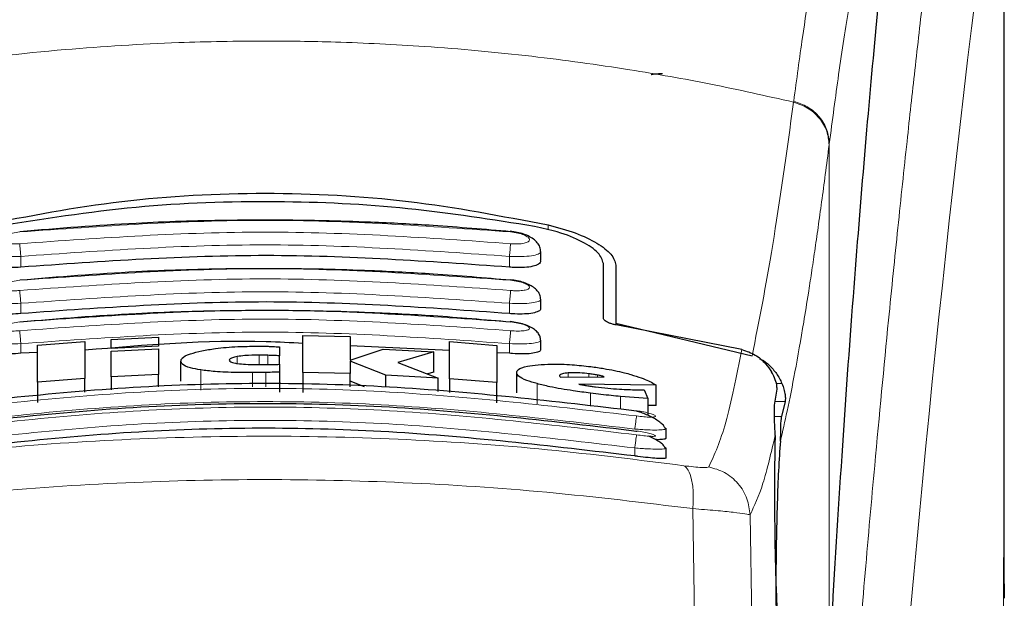
# Model space of a CAD drawing. Units: millimetres. Extents: x 0 to 210, y 0 to 297.
# Drawn here: x 77 to 79, y 201 to 202 of the extents above; entities that cross this region are included whole.
import ezdxf

# ---------------------------------------------------------------- set-up
doc = ezdxf.new("R2010")
doc.units = ezdxf.units.MM

msp = doc.modelspace()

# ---------------------------------------------------------------- linework, layer by layer
at = {"color": 7, "linetype": 'Continuous', "lineweight": 25}
for p, q in [((79.46415, 201.10634), (79.46415, 202.73604)), ((78.53915, 201.75117), (78.53915, 201.76921)), ((78.66415, 201.63664), (78.66415, 201.74523)), ((78.68915, 201.74239), (78.68915, 201.62635)), ((78.53915, 201.65612), (78.53915, 201.67402)), ((78.68915, 201.62635), (78.96091, 201.56157)), ((78.68915, 201.62635), (78.68915, 201.62301)), ((78.94059, 201.5738), (78.68965, 201.6229)), ((77.6818, 201.59355), (77.77634, 201.5983)), ((77.6818, 201.57575), (77.6818, 201.59355)), ((77.77634, 201.5983), (77.77634, 201.5805)), ((78.06459, 201.52801), (78.06459, 201.60211)), ((78.06459, 201.60211), (78.15912, 201.59988)), ((78.15912, 201.59988), (78.15912, 201.55292)), ((77.53453, 201.58271), (77.62907, 201.59016)), ((77.53453, 201.5085), (77.53453, 201.58271)), ((77.62907, 201.59016), (77.62907, 201.51599)), ((77.77634, 201.5805), (77.6818, 201.57575)), ((77.6818, 201.57575), (77.6818, 201.57574)), ((77.6818, 201.57079), (77.77634, 201.57554)), ((77.77634, 201.58049), (77.77634, 201.5805)), ((77.77634, 201.57554), (77.77634, 201.52418)), ((78.01759, 201.57914), (78.01759, 201.56131)), ((78.35721, 201.57194), (78.15912, 201.58137)), ((78.15912, 201.55292), (78.2247, 201.57456)), ((78.2247, 201.57456), (78.32552, 201.56898)), ((78.35721, 201.51543), (78.35721, 201.58959)), ((78.35721, 201.58959), (78.45175, 201.582)), ((78.45175, 201.582), (78.45175, 201.50779)), ((78.53915, 201.57427), (78.53915, 201.59206)), ((77.53453, 201.5678), (77.50165, 201.56625)), ((77.6818, 201.51941), (77.6818, 201.57079)), ((78.01759, 201.54461), (78.01759, 201.56131)), ((78.32552, 201.56898), (78.25366, 201.54821)), ((78.32552, 201.52863), (78.32552, 201.56898)), ((78.47665, 201.56625), (78.45175, 201.56744)), ((77.82087, 201.51056), (77.82087, 201.55077)), ((78.01759, 201.54436), (78.01759, 201.52884)), ((78.15912, 201.55071), (78.15912, 201.52577)), ((78.23016, 201.52294), (78.15912, 201.55071)), ((78.25366, 201.54821), (78.33426, 201.51702)), ((77.62907, 201.51599), (77.53453, 201.5085)), ((77.62907, 201.48862), (77.62907, 201.51599)), ((77.77634, 201.52418), (77.6818, 201.51941)), ((77.6818, 201.51941), (77.6818, 201.49372)), ((77.77634, 201.49947), (77.77634, 201.52418)), ((78.01759, 201.52884), (78.01759, 201.48873)), ((78.15912, 201.52577), (78.06459, 201.52801)), ((78.06459, 201.52801), (78.06459, 201.4879)), ((78.15912, 201.49947), (78.15912, 201.52577)), ((78.33426, 201.51702), (78.23016, 201.52294)), ((78.23016, 201.49947), (78.23016, 201.52294)), ((78.32552, 201.52863), (78.31332, 201.52512)), ((78.33426, 201.49007), (78.33426, 201.51702)), ((78.45175, 201.50779), (78.35721, 201.51543)), ((78.35721, 201.51543), (78.35721, 201.48785)), ((78.49109, 201.4876), (78.49109, 201.52797)), ((78.57661, 201.5216), (78.57688, 201.52034)), ((78.57688, 201.52034), (78.57825, 201.51887)), ((78.57825, 201.51887), (78.66568, 201.51961)), ((77.53453, 201.5085), (77.53453, 201.46823)), ((78.18739, 201.49947), (78.15912, 201.51051)), ((78.45175, 201.46752), (78.45175, 201.50779)), ((78.76923, 201.5028), (78.61541, 201.5046)), ((78.76923, 201.46213), (78.76923, 201.5028)), ((79.00584, 201.46303), (79.01056, 201.49467)), ((78.75257, 201.47634), (78.6982, 201.48015)), ((78.74519, 201.49351), (78.75257, 201.47634)), ((78.75257, 201.47634), (78.75257, 201.44261)), ((78.76923, 201.46213), (78.75257, 201.46235)), ((79.02683, 201.47048), (79.01972, 201.44045)), ((78.786, 201.41861), (78.78913, 201.4164)), ((78.78915, 201.39745), (78.78915, 201.4164)), ((78.7861, 201.37889), (78.78914, 201.37718)), ((78.78915, 201.35823), (78.78915, 201.37718)), ((79.4641, 201.10634), (79.4641, 201.07763))]:
    msp.add_line(p, q, dxfattribs=at)
at = {"color": 8, "linetype": 'Continuous', "lineweight": 18}
for p, q in [((79.04394, 202.06929), (79.04368, 202.06729)), ((79.11484, 201.98403), (79.11459, 201.98205)), ((79.11484, 201.98403), (79.11484, 201.00736)), ((78.55367, 201.81274), (78.55367, 201.82233)), ((77.50165, 201.73806), (77.50165, 201.75963)), ((78.47665, 201.73806), (78.47665, 201.75963)), ((77.50165, 201.64558), (77.50164, 201.66599)), ((78.47665, 201.64558), (78.47665, 201.66599)), ((77.50165, 201.56625), (77.50164, 201.58555)), ((78.47665, 201.56625), (78.47665, 201.58555)), ((77.93317, 201.54607), (77.93317, 201.55978)), ((77.97743, 201.54367), (77.97743, 201.56263)), ((77.99437, 201.54383), (77.99437, 201.56234)), ((77.86049, 201.49294), (77.86049, 201.53308)), ((77.96404, 201.49947), (77.96404, 201.5278)), ((77.99082, 201.49947), (77.99082, 201.52812)), ((78.5941, 201.519), (78.5941, 201.52722)), ((78.63535, 201.51935), (78.63535, 201.52556)), ((78.65257, 201.51949), (78.65257, 201.52285)), ((78.53167, 201.46541), (78.53167, 201.50576)), ((79.02039, 201.50606), (79.00913, 201.50606)), ((78.63836, 201.46069), (78.63836, 201.48677)), ((78.6982, 201.4549), (78.6982, 201.48015)), ((79.00695, 201.47048), (79.02683, 201.47048)), ((79.01972, 201.44045), (79.00579, 201.44045)), ((78.72665, 201.36157), (78.72665, 201.37751)), ((78.84263, 201.25649), (78.84615, 201.03923)), ((78.96037, 201.0242), (78.95687, 201.24393))]:
    msp.add_line(p, q, dxfattribs=at)
msp.add_arc((117.23307, 197.66235), 38.10733, 172.36342, 178.566974, dxfattribs=at)
at = {"color": 7, "linetype": 'Continuous', "lineweight": 25}
msp.add_ellipse((79.02208, 201.1725), major_axis=(-0.00678, 0.3), ratio=0.0512003, start_param=0.6958911, end_param=2.1551152, dxfattribs=at)
at = {"color": 8, "linetype": 'Continuous', "lineweight": 18}
for points, knots in [([(79.04746, 198.6215), (79.04859, 198.66513), (79.05086, 198.75275), (79.0548, 198.88433), (79.05916, 199.01655), (79.06396, 199.1493), (79.06921, 199.28244), (79.07671, 199.45835), (79.0872, 199.6789), (79.10151, 199.94448), (79.1178, 200.21475), (79.13442, 200.46328), (79.15122, 200.69374), (79.16807, 200.90984), (79.18635, 201.12919), (79.20828, 201.37526), (79.23016, 201.60494), (79.25178, 201.81783), (79.26934, 201.9836), (79.28628, 202.1373), (79.30208, 202.27615), (79.32298, 202.45369), (79.34654, 202.64533), (79.36156, 202.76037), (79.36879, 202.81569)], [0, 0, 0, 0, 0.0234571, 0.0471077, 0.070952, 0.0949904, 0.1192229, 0.1436499, 0.1916159, 0.2415874, 0.2935655, 0.3475514, 0.3889285, 0.4341908, 0.4833381, 0.5318075, 0.6013897, 0.6485773, 0.6955309, 0.7367429, 0.7822345, 0.8247327, 0.915715, 1, 1, 1, 1]), ([(79.46371, 202.7264), (79.46371, 202.71258), (79.4637, 202.68222), (79.4637, 202.6326), (79.46369, 202.57479), (79.46369, 202.5088), (79.46369, 202.43463), (79.4637, 202.37003), (79.4637, 202.314), (79.4637, 202.25108), (79.46371, 202.1481), (79.46372, 202.05513), (79.46372, 201.99381), (79.46372, 201.98478), (79.46372, 201.98115), (79.46372, 201.97797), (79.46372, 201.96804), (79.46372, 201.93704), (79.46372, 201.87862), (79.46371, 201.78789), (79.4637, 201.66831), (79.46364, 201.53554), (79.46353, 201.41245), (79.46336, 201.31287), (79.46315, 201.23142), (79.46276, 201.12839), (79.46208, 201.01666), (79.46089, 200.90764), (79.4598, 200.83818), (79.45885, 200.78833), (79.45778, 200.73982), (79.45611, 200.6777), (79.45355, 200.60268), (79.44985, 200.51659), (79.44613, 200.45593), (79.44419, 200.42418)], [0, 0, 0, 0, 0.0179461, 0.0394333, 0.0644616, 0.0930312, 0.1251421, 0.1607945, 0.1769361, 0.1979251, 0.2425122, 0.3106975, 0.3186777, 0.3221678, 0.3224286, 0.3233871, 0.3262991, 0.3353272, 0.3636558, 0.4021744, 0.4531718, 0.5189701, 0.5746418, 0.6130852, 0.6483777, 0.6805216, 0.7470835, 0.7938211, 0.8227425, 0.8378631, 0.8590654, 0.8863069, 0.9194136, 0.9578266, 1, 1, 1, 1]), ([(79.46375, 202.7257), (79.46376, 202.63718), (79.46377, 202.43828), (79.46376, 202.16808), (79.46375, 201.91708), (79.46377, 201.7159), (79.46383, 201.53286), (79.46393, 201.37243), (79.4641, 201.23236), (79.4641, 201.14614), (79.4641, 201.10634)], [0, 0, 0, 0, 0.1638474, 0.3681679, 0.5001425, 0.6284548, 0.7405532, 0.8389428, 0.9256647, 1, 1, 1, 1]), ([(79.04394, 202.06929), (79.04977, 202.11259), (79.06056, 202.19266), (79.07555, 202.28975), (79.08721, 202.35877), (79.09591, 202.40625), (79.10131, 202.43405), (79.10488, 202.45177), (79.107, 202.46206), (79.10874, 202.47038), (79.11405, 202.49532), (79.12388, 202.53851), (79.1392, 202.59618), (79.15705, 202.65143), (79.16987, 202.67736), (79.17669, 202.69115)], [0, 0, 0, 0, 0.13457717, 0.24891922, 0.34306495, 0.40044043, 0.44648428, 0.46525987, 0.48120578, 0.49432283, 0.50461169, 0.60088603, 0.71556914, 0.84862206, 1, 1, 1, 1]), ([(79.25054, 202.61193), (79.24637, 202.60499), (79.23858, 202.59205), (79.22781, 202.5669), (79.2181, 202.54016), (79.20754, 202.50643), (79.19635, 202.46499), (79.18501, 202.41679), (79.17134, 202.35205), (79.15427, 202.25864), (79.13425, 202.13102), (79.12106, 202.03116), (79.11484, 201.98403)], [0, 0, 0, 0, 0.0902225, 0.1681237, 0.2336825, 0.3017487, 0.3987047, 0.4790672, 0.5514167, 0.7007952, 0.8588071, 1, 1, 1, 1]), ([(76.93462, 202.06729), (77.0018, 202.08224), (77.13266, 202.11137), (77.35135, 202.14703), (77.57823, 202.17322), (77.79842, 202.18667), (77.9783, 202.18997), (78.14182, 202.18754), (78.31939, 202.17884), (78.51552, 202.16091), (78.70608, 202.13467), (78.88041, 202.10405), (78.98871, 202.07966), (79.04368, 202.06729)], [0, 0, 0, 0, 0.0973102, 0.1895797, 0.3125732, 0.419016, 0.4999911, 0.565702, 0.6491038, 0.7501785, 0.8429895, 0.9203157, 1, 1, 1, 1]), ([(78.96091, 201.56157), (78.97458, 201.63022), (79.00191, 201.76752), (79.02975, 201.96736), (79.04368, 202.06729)], [0, 0, 0, 0, 0.49999014, 1, 1, 1, 1]), ([(79.04368, 202.06729), (79.05324, 202.06392), (79.07289, 202.05698), (79.0961, 202.03623), (79.11173, 202.0103), (79.11365, 201.99129), (79.11459, 201.98205)], [0, 0, 0, 0, 0.24310861, 0.5, 0.75689139, 1, 1, 1, 1]), ([(79.04394, 202.06929), (79.0535, 202.06592), (79.07315, 202.05899), (79.09636, 202.03822), (79.11198, 202.01229), (79.1139, 201.99328), (79.11484, 201.98403)], [0, 0, 0, 0, 0.2431093, 0.5, 0.7568907, 1, 1, 1, 1]), ([(79.11459, 201.98205), (79.11204, 201.96223), (79.10703, 201.9233), (79.09969, 201.86857), (79.09264, 201.81762), (79.08588, 201.77043), (79.07939, 201.72676), (79.07208, 201.67918), (79.06107, 201.61081), (79.04697, 201.53069), (79.03145, 201.45217), (79.02176, 201.41057), (79.01723, 201.39113)], [0, 0, 0, 0, 0.0770113, 0.1513422, 0.222994, 0.2919679, 0.3582652, 0.4218873, 0.517036, 0.6978029, 0.8587848, 1, 1, 1, 1]), ([(77.49937, 201.80841), (77.66263, 201.81996), (77.98915, 201.84304), (78.31567, 201.81996), (78.47894, 201.80841)], [0, 0, 0, 0, 0.4999999, 1, 1, 1, 1]), ([(77.49936, 201.78497), (77.49687, 201.78477), (77.4919, 201.78439), (77.48471, 201.78439), (77.4781, 201.78484), (77.47233, 201.78574), (77.46764, 201.78707), (77.46305, 201.78932), (77.46072, 201.79291), (77.46374, 201.79778), (77.47203, 201.80247), (77.48446, 201.80644), (77.4944, 201.80776), (77.49937, 201.80841)], [0, 0, 0, 0, 0.0625574, 0.1249845, 0.1873702, 0.2497563, 0.3121833, 0.3746849, 0.499436, 0.6246375, 0.7500289, 0.8752354, 1, 1, 1, 1]), ([(78.47894, 201.80841), (78.4839, 201.80776), (78.49384, 201.80644), (78.50627, 201.80247), (78.51456, 201.79778), (78.51758, 201.79291), (78.51526, 201.78932), (78.51066, 201.78707), (78.50597, 201.78574), (78.5002, 201.78484), (78.49359, 201.78439), (78.4864, 201.78439), (78.48143, 201.78477), (78.47894, 201.78497)], [0, 0, 0, 0, 0.1247643, 0.2499714, 0.3753625, 0.5005641, 0.6253151, 0.6878167, 0.7502438, 0.8126297, 0.8750151, 0.9374424, 1, 1, 1, 1]), ([(78.47894, 201.78497), (78.31568, 201.79651), (77.98915, 201.81959), (77.66263, 201.79651), (77.49936, 201.78497)], [0, 0, 0, 0, 0.4999999, 1, 1, 1, 1]), ([(77.50165, 201.75963), (77.49351, 201.75937), (77.47724, 201.75884), (77.45691, 201.76057), (77.44518, 201.76343), (77.44038, 201.76642), (77.43832, 201.76849), (77.43971, 201.76985), (77.44008, 201.77021)], [0, 0, 0, 0, 0.2365852, 0.4728164, 0.6969135, 0.8208314, 0.9524068, 1, 1, 1, 1]), ([(77.50165, 201.75963), (77.50138, 201.76251), (77.50083, 201.7683), (77.50013, 201.77605), (77.4996, 201.78198), (77.49944, 201.784), (77.49936, 201.78497)], [0, 0, 0, 0, 0.2592457, 0.521854, 0.7726159, 1, 1, 1, 1]), ([(78.47665, 201.75963), (78.31415, 201.77112), (77.98915, 201.79409), (77.66415, 201.77112), (77.50165, 201.75963)], [0, 0, 0, 0, 0.5000005, 1, 1, 1, 1]), ([(78.47665, 201.75963), (78.47691, 201.76233), (78.47743, 201.76787), (78.47813, 201.77555), (78.47868, 201.78177), (78.47886, 201.78392), (78.47894, 201.78497)], [0, 0, 0, 0, 0.24295292, 0.50000002, 0.7570471, 1, 1, 1, 1]), ([(78.53822, 201.77022), (78.53859, 201.76985), (78.53999, 201.7685), (78.53793, 201.76642), (78.53312, 201.76343), (78.52139, 201.76057), (78.50107, 201.75884), (78.48479, 201.75937), (78.47665, 201.75963)], [0, 0, 0, 0, 0.04803469, 0.17953035, 0.30338363, 0.52739692, 0.76351081, 1, 1, 1, 1]), ([(77.49935, 201.71197), (77.66261, 201.72351), (77.98915, 201.7466), (78.31569, 201.72351), (78.47896, 201.71197)], [0, 0, 0, 0, 0.5, 1, 1, 1, 1]), ([(77.49934, 201.6916), (77.49686, 201.6914), (77.49191, 201.691), (77.48474, 201.69091), (77.47814, 201.69121), (77.47237, 201.69191), (77.46767, 201.69299), (77.46305, 201.69488), (77.46069, 201.69797), (77.46371, 201.70226), (77.47204, 201.70646), (77.48449, 201.71008), (77.4944, 201.71134), (77.49935, 201.71197)], [0, 0, 0, 0, 0.06266145, 0.12519719, 0.1876804, 0.25012764, 0.31257612, 0.37505405, 0.49963871, 0.62461411, 0.74984873, 0.87505689, 1, 1, 1, 1]), ([(78.47896, 201.6916), (78.31569, 201.70315), (77.98915, 201.72624), (77.66261, 201.70315), (77.49934, 201.6916)], [0, 0, 0, 0, 0.4999999, 1, 1, 1, 1]), ([(78.47896, 201.71197), (78.48391, 201.71134), (78.49382, 201.71008), (78.50626, 201.70646), (78.51459, 201.70226), (78.51761, 201.69797), (78.51525, 201.69488), (78.51064, 201.69299), (78.50593, 201.69191), (78.50016, 201.69121), (78.49357, 201.69091), (78.4864, 201.691), (78.48144, 201.6914), (78.47896, 201.6916)], [0, 0, 0, 0, 0.1249321, 0.2501408, 0.3753745, 0.5003498, 0.6249346, 0.687413, 0.7498614, 0.8123104, 0.874791, 0.9373302, 1, 1, 1, 1]), ([(77.50164, 201.66599), (77.50137, 201.66892), (77.50081, 201.67485), (77.50009, 201.68278), (77.49956, 201.68877), (77.49941, 201.69069), (77.49934, 201.6916)], [0, 0, 0, 0, 0.2565886, 0.5189547, 0.7709926, 1, 1, 1, 1]), ([(78.47665, 201.66599), (78.47691, 201.66876), (78.47745, 201.67447), (78.47817, 201.68233), (78.47873, 201.6886), (78.47888, 201.69062), (78.47896, 201.6916)], [0, 0, 0, 0, 0.2425255, 0.5, 0.7574745, 1, 1, 1, 1]), ([(77.50164, 201.66599), (77.49345, 201.6657), (77.47715, 201.66513), (77.45679, 201.66653), (77.44508, 201.66898), (77.44036, 201.6716), (77.43833, 201.67337), (77.43965, 201.67453), (77.43997, 201.67481)], [0, 0, 0, 0, 0.2397797, 0.476663, 0.7037781, 0.8276176, 0.9580378, 1, 1, 1, 1]), ([(78.47665, 201.66599), (78.31415, 201.67748), (77.98915, 201.70046), (77.66415, 201.67748), (77.50164, 201.66599)], [0, 0, 0, 0, 0.4999962, 1, 1, 1, 1]), ([(78.53833, 201.67482), (78.53865, 201.67453), (78.53997, 201.67337), (78.53795, 201.6716), (78.53322, 201.66898), (78.52151, 201.66653), (78.50114, 201.66513), (78.48485, 201.6657), (78.47665, 201.66599)], [0, 0, 0, 0, 0.0423525, 0.1726917, 0.2964671, 0.5235049, 0.760321, 1, 1, 1, 1]), ([(77.49932, 201.62875), (77.6626, 201.64031), (77.98915, 201.66344), (78.3157, 201.64031), (78.47898, 201.62875)], [0, 0, 0, 0, 0.4999999, 1, 1, 1, 1]), ([(78.47898, 201.61139), (78.31571, 201.62296), (77.98915, 201.64611), (77.6626, 201.62296), (77.49932, 201.61139)], [0, 0, 0, 0, 0.4999999, 1, 1, 1, 1]), ([(77.49932, 201.61139), (77.49437, 201.61104), (77.48693, 201.61051), (77.47817, 201.61075), (77.4705, 201.61141), (77.4635, 201.61312), (77.46067, 201.61623), (77.46368, 201.61994), (77.47204, 201.62366), (77.4845, 201.62693), (77.49439, 201.62814), (77.49932, 201.62875)], [0, 0, 0, 0, 0.1249261, 0.1875722, 0.250158, 0.374629, 0.4992373, 0.6241718, 0.7494163, 0.8747685, 1, 1, 1, 1]), ([(78.47898, 201.62875), (78.48392, 201.62814), (78.4938, 201.62693), (78.50626, 201.62366), (78.51462, 201.61994), (78.51764, 201.61623), (78.51525, 201.61363), (78.51062, 201.6121), (78.5059, 201.61125), (78.50013, 201.61075), (78.49138, 201.61051), (78.48394, 201.61104), (78.47898, 201.61139)], [0, 0, 0, 0, 0.1251424, 0.2504169, 0.3755822, 0.5004384, 0.624969, 0.6874746, 0.7499883, 0.8125365, 0.8751409, 1, 1, 1, 1]), ([(77.50164, 201.58555), (77.49338, 201.58523), (77.47706, 201.58461), (77.45666, 201.58569), (77.44497, 201.58774), (77.44033, 201.58999), (77.43834, 201.5915), (77.43962, 201.59249), (77.43993, 201.59273)], [0, 0, 0, 0, 0.2424324, 0.4785678, 0.7082973, 0.8315473, 0.9600951, 1, 1, 1, 1]), ([(77.50164, 201.58555), (77.50136, 201.58853), (77.50079, 201.59459), (77.50005, 201.60268), (77.49952, 201.60875), (77.49938, 201.61054), (77.49932, 201.61139)], [0, 0, 0, 0, 0.2537949, 0.5158604, 0.769238, 1, 1, 1, 1]), ([(78.47665, 201.58555), (78.31415, 201.59706), (77.98915, 201.62009), (77.66415, 201.59706), (77.50164, 201.58555)], [0, 0, 0, 0, 0.4999963, 1, 1, 1, 1]), ([(78.47665, 201.58555), (78.47692, 201.58839), (78.47748, 201.59426), (78.47821, 201.60231), (78.47877, 201.60861), (78.47891, 201.61048), (78.47898, 201.61139)], [0, 0, 0, 0, 0.2420877, 0.5000004, 0.7579128, 1, 1, 1, 1]), ([(78.53846, 201.59265), (78.53873, 201.59244), (78.53996, 201.59147), (78.53797, 201.58999), (78.53334, 201.58774), (78.52163, 201.58569), (78.50124, 201.58461), (78.48492, 201.58523), (78.47665, 201.58555)], [0, 0, 0, 0, 0.0358073, 0.164877, 0.2886414, 0.5193735, 0.7565482, 1, 1, 1, 1]), ([(78.87453, 201.33966), (78.88599, 201.3648), (78.90892, 201.41506), (78.93003, 201.52089), (78.94059, 201.5738)], [0, 0, 0, 0, 0.50001349, 1, 1, 1, 1]), ([(78.73025, 201.44136), (78.56608, 201.46046), (78.23773, 201.49864), (77.74058, 201.49864), (77.41223, 201.46046), (77.24805, 201.44136)], [0, 0, 0, 0, 0.3333346, 0.6666651, 1, 1, 1, 1]), ([(78.73029, 201.40371), (78.56611, 201.42294), (78.23776, 201.4614), (77.74054, 201.4614), (77.41219, 201.42294), (77.24802, 201.40371)], [0, 0, 0, 0, 0.3333346, 0.6666651, 1, 1, 1, 1]), ([(78.72665, 201.41526), (78.56332, 201.43426), (78.23652, 201.47227), (77.74179, 201.47227), (77.41499, 201.43426), (77.25165, 201.41526)], [0, 0, 0, 0, 0.3332452, 0.6667501, 1, 1, 1, 1]), ([(78.72665, 201.41526), (78.72709, 201.41826), (78.72799, 201.42447), (78.72917, 201.43287), (78.73002, 201.43917), (78.73018, 201.44065), (78.73025, 201.44136)], [0, 0, 0, 0, 0.2409948, 0.4999859, 0.7589849, 1, 1, 1, 1]), ([(78.73025, 201.45181), (78.73516, 201.45101), (78.74498, 201.44941), (78.75746, 201.44631), (78.76589, 201.44328), (78.76842, 201.44116), (78.76747, 201.43993), (78.76532, 201.43928), (78.7618, 201.43891), (78.75551, 201.43883), (78.74499, 201.43942), (78.73517, 201.44072), (78.73025, 201.44136)], [0, 0, 0, 0, 0.1254873, 0.2508133, 0.3757095, 0.5001222, 0.5625309, 0.624935, 0.6873785, 0.749915, 0.8747254, 1, 1, 1, 1]), ([(78.72665, 201.37751), (78.56332, 201.39664), (78.23654, 201.43491), (77.74176, 201.43492), (77.41498, 201.39664), (77.25165, 201.37751)], [0, 0, 0, 0, 0.3332469, 0.66674849, 1, 1, 1, 1]), ([(78.78913, 201.4164), (78.78913, 201.4164), (78.79058, 201.41538), (78.7852, 201.4141), (78.77245, 201.41306), (78.75544, 201.41339), (78.73989, 201.4142), (78.73116, 201.4149), (78.72665, 201.41526)], [0, 0, 0, 0, 0.0014531, 0.249999, 0.4987472, 0.731823, 0.8616388, 1, 1, 1, 1]), ([(77.15095, 201.34177), (77.24105, 201.35319), (77.42134, 201.37604), (77.70281, 201.39608), (77.98771, 201.40334), (78.27264, 201.39622), (78.55416, 201.37631), (78.73452, 201.35353), (78.82466, 201.34214)], [0, 0, 0, 0, 0.166537, 0.3332263, 0.4999987, 0.6667713, 0.8334623, 1, 1, 1, 1]), ([(78.72665, 201.37751), (78.7271, 201.38058), (78.72803, 201.38695), (78.72924, 201.39551), (78.73009, 201.40179), (78.73022, 201.40309), (78.73029, 201.40371)], [0, 0, 0, 0, 0.2405005, 0.4999512, 0.7594291, 1, 1, 1, 1]), ([(78.73028, 201.41131), (78.73519, 201.41052), (78.745, 201.40896), (78.75751, 201.40617), (78.76595, 201.40359), (78.76845, 201.40194), (78.76749, 201.40109), (78.76462, 201.40059), (78.75757, 201.40064), (78.74501, 201.4017), (78.7352, 201.40304), (78.73029, 201.40371)], [0, 0, 0, 0, 0.1255595, 0.2508657, 0.3756894, 0.5000679, 0.5624993, 0.6249574, 0.7494971, 0.8745336, 1, 1, 1, 1]), ([(78.95687, 201.24393), (78.96547, 201.2623), (78.98268, 201.29904), (78.99891, 201.36803), (79.00702, 201.40252)], [0, 0, 0, 0, 0.50016256, 1, 1, 1, 1]), ([(78.78914, 201.37718), (78.78914, 201.37718), (78.79061, 201.37636), (78.78523, 201.37546), (78.77276, 201.37487), (78.75598, 201.37546), (78.74048, 201.37638), (78.73141, 201.37712), (78.72665, 201.37751)], [0, 0, 0, 0, 0.0007792, 0.2456131, 0.4981167, 0.7216373, 0.8540731, 1, 1, 1, 1]), ([(78.82466, 201.34214), (78.82778, 201.33976), (78.83422, 201.33484), (78.84074, 201.31503), (78.8441, 201.28813), (78.84311, 201.26686), (78.84262, 201.25649)], [0, 0, 0, 0, 0.2412452, 0.4972752, 0.7547798, 1, 1, 1, 1]), ([(78.82466, 201.34214), (78.83142, 201.34126), (78.84486, 201.33951), (78.86059, 201.33821), (78.87157, 201.33808), (78.87354, 201.33914), (78.87453, 201.33966)], [0, 0, 0, 0, 0.2521223, 0.5019995, 0.7507613, 1, 1, 1, 1]), ([(78.87453, 201.33966), (78.88522, 201.33664), (78.90726, 201.3304), (78.93413, 201.30754), (78.95269, 201.27758), (78.9555, 201.25492), (78.95687, 201.24393)], [0, 0, 0, 0, 0.2425483, 0.5000001, 0.7574519, 1, 1, 1, 1]), ([(77.13293, 201.25612), (77.2294, 201.26787), (77.41791, 201.29081), (77.70587, 201.30995), (77.98773, 201.3165), (78.26962, 201.31008), (78.55763, 201.29107), (78.74616, 201.26819), (78.84263, 201.25649)], [0, 0, 0, 0, 0.1746924, 0.3413464, 0.5000033, 0.658744, 0.825396, 1, 1, 1, 1]), ([(78.84262, 201.25649), (78.85834, 201.25521), (78.88923, 201.25271), (78.92471, 201.24914), (78.94982, 201.24595), (78.95449, 201.24461), (78.95687, 201.24393)], [0, 0, 0, 0, 0.2539623, 0.4990601, 0.7452707, 1, 1, 1, 1])]:
    msp.add_open_spline(points, degree=3, knots=knots, dxfattribs=at)
at = {"color": 7, "linetype": 'Continuous', "lineweight": 25}
for points, knots in [([(79.25054, 202.61193), (79.24353, 202.55279), (79.22945, 202.43409), (79.20754, 202.21587), (79.18501, 201.96645), (79.16204, 201.6807), (79.13922, 201.36581), (79.12533, 201.13312), (79.11836, 201.0163)], [0, 0, 0, 0, 0.158046, 0.3171895, 0.4844857, 0.6530852, 0.8258233, 1, 1, 1, 1]), ([(78.75954, 202.12223), (78.75985, 202.12249), (78.76046, 202.12299), (78.76509, 202.12361), (78.77089, 202.12402), (78.77662, 202.12423), (78.78039, 202.12425), (78.78208, 202.12426)], [0, 0, 0, 0, 0.2818086, 0.5459895, 0.7330185, 0.8801564, 1, 1, 1, 1]), ([(77.42464, 201.82233), (77.51697, 201.84014), (77.7016, 201.87575), (77.98915, 201.8903), (78.2767, 201.87575), (78.46134, 201.84014), (78.55367, 201.82233)], [0, 0, 0, 0, 0.2500396, 0.49999813, 0.74995939, 1, 1, 1, 1]), ([(78.52679, 201.8192), (78.44293, 201.83258), (78.27369, 201.85957), (78.00582, 201.87223), (77.72819, 201.86263), (77.54441, 201.83378), (77.45152, 201.8192)], [0, 0, 0, 0, 0.2377077, 0.4797224, 0.7370274, 1, 1, 1, 1]), ([(78.47889, 201.8088), (78.42736, 201.81322), (78.33435, 201.82122), (78.20961, 201.82757), (78.11343, 201.83061), (78.01718, 201.83212), (77.89278, 201.83168), (77.71378, 201.82631), (77.57686, 201.81512), (77.49942, 201.8088)], [0, 0, 0, 0, 0.1581682, 0.2854878, 0.3819442, 0.4524815, 0.579889, 0.7624009, 1, 1, 1, 1]), ([(78.53864, 201.77019), (78.53852, 201.77213), (78.53822, 201.77728), (78.53409, 201.78494), (78.52698, 201.79272), (78.51719, 201.7992), (78.50542, 201.80423), (78.4921, 201.80793), (78.48281, 201.80909), (78.47811, 201.80968)], [0, 0, 0, 0, 0.085235, 0.2267366, 0.3742546, 0.5258199, 0.6805666, 0.8384048, 1, 1, 1, 1]), ([(78.66415, 201.74523), (78.66196, 201.75234), (78.65759, 201.76657), (78.62398, 201.78921), (78.57866, 201.80792), (78.54231, 201.81583), (78.52679, 201.8192)], [0, 0, 0, 0, 0.2664721, 0.5328205, 0.8005421, 1, 1, 1, 1]), ([(78.55367, 201.82233), (78.57251, 201.81731), (78.6102, 201.80727), (78.65316, 201.7861), (78.68315, 201.7634), (78.68713, 201.74945), (78.68915, 201.74239)], [0, 0, 0, 0, 0.2463386, 0.4927235, 0.7432798, 1, 1, 1, 1]), ([(77.50165, 201.73806), (77.49483, 201.73761), (77.48118, 201.73669), (77.46281, 201.73796), (77.44882, 201.74114), (77.44031, 201.74569), (77.4399, 201.74946), (77.43971, 201.75116)], [0, 0, 0, 0, 0.2069533, 0.413956, 0.6202789, 0.8293929, 1, 1, 1, 1]), ([(78.47665, 201.73806), (78.31488, 201.74955), (77.98989, 201.77262), (77.66488, 201.74962), (77.50165, 201.73806)], [0, 0, 0, 0, 0.4977574, 1, 1, 1, 1]), ([(78.53827, 201.75116), (78.53851, 201.75033), (78.5394, 201.74717), (78.53317, 201.7427), (78.52044, 201.73867), (78.50257, 201.7369), (78.48715, 201.73715), (78.47851, 201.7379), (78.47665, 201.73806)], [0, 0, 0, 0, 0.0810377, 0.3065809, 0.5250439, 0.7362488, 0.9431719, 1, 1, 1, 1]), ([(78.47888, 201.71198), (78.42735, 201.71641), (78.33434, 201.72441), (78.20961, 201.73076), (78.11343, 201.73381), (78.01718, 201.73531), (77.89278, 201.73487), (77.71379, 201.7295), (77.57687, 201.71831), (77.49943, 201.71198)], [0, 0, 0, 0, 0.1581719, 0.2854912, 0.381946, 0.4524821, 0.5798873, 0.7623965, 1, 1, 1, 1]), ([(78.53877, 201.6748), (78.53858, 201.67693), (78.53814, 201.68212), (78.53396, 201.6895), (78.52699, 201.69674), (78.51736, 201.70281), (78.50566, 201.70759), (78.49227, 201.71116), (78.48289, 201.71234), (78.47812, 201.71294)], [0, 0, 0, 0, 0.09416556, 0.22961736, 0.37309585, 0.52255087, 0.67691647, 0.83590801, 1, 1, 1, 1]), ([(77.50165, 201.64558), (77.49477, 201.6451), (77.48101, 201.64412), (77.46251, 201.645), (77.44852, 201.64762), (77.4402, 201.65146), (77.43991, 201.6547), (77.43978, 201.65612)], [0, 0, 0, 0, 0.2094706, 0.4189973, 0.6275352, 0.8375183, 1, 1, 1, 1]), ([(78.47887, 201.62843), (78.42735, 201.63287), (78.33434, 201.64088), (78.20961, 201.64724), (78.11343, 201.65029), (78.01718, 201.6518), (77.89278, 201.65136), (77.71379, 201.64598), (77.57687, 201.63477), (77.49943, 201.62843)], [0, 0, 0, 0, 0.1581681, 0.2854878, 0.3819442, 0.4524815, 0.579889, 0.7624009, 1, 1, 1, 1]), ([(78.47665, 201.64558), (78.31488, 201.65707), (77.98989, 201.68016), (77.66488, 201.65714), (77.50165, 201.64558)], [0, 0, 0, 0, 0.49775436, 1, 1, 1, 1]), ([(78.53828, 201.65612), (78.53851, 201.65538), (78.53937, 201.65262), (78.53318, 201.64885), (78.52058, 201.64555), (78.50282, 201.64424), (78.48734, 201.64465), (78.47859, 201.64541), (78.47665, 201.64558)], [0, 0, 0, 0, 0.0821908, 0.3042509, 0.520694, 0.7319952, 0.940737, 1, 1, 1, 1]), ([(78.68965, 201.6229), (78.68716, 201.6234), (78.68219, 201.62438), (78.67493, 201.62687), (78.66803, 201.6304), (78.66456, 201.63391), (78.66424, 201.63602), (78.66415, 201.63664)], [0, 0, 0, 0, 0.1508566, 0.3004873, 0.5414975, 0.8659348, 1, 1, 1, 1]), ([(78.53892, 201.59266), (78.53866, 201.59496), (78.53808, 201.60018), (78.53387, 201.60729), (78.52704, 201.61401), (78.51757, 201.61969), (78.50593, 201.62421), (78.49245, 201.62765), (78.48297, 201.62884), (78.47814, 201.62945)], [0, 0, 0, 0, 0.1022705, 0.2319683, 0.371636, 0.5191545, 0.6732558, 0.8334476, 1, 1, 1, 1]), ([(78.06459, 201.58587), (78.04018, 201.58723), (77.89501, 201.59529), (77.74983, 201.58272), (77.62907, 201.57226)], [0, 0, 0, 0, 0.168154, 1, 1, 1, 1]), ([(77.86268, 201.57123), (77.87143, 201.57283), (77.8924, 201.57666), (77.93099, 201.5799), (77.95928, 201.58034), (77.97169, 201.58052)], [0, 0, 0, 0, 0.2871149, 0.6872758, 1, 1, 1, 1]), ([(77.97169, 201.58052), (77.97484, 201.58052), (77.98261, 201.58052), (77.99033, 201.58034), (77.99492, 201.58023)], [0, 0, 0, 0, 0.40562289, 1, 1, 1, 1]), ([(77.99492, 201.58023), (77.998, 201.58012), (78.00566, 201.57985), (78.01313, 201.57941), (78.01759, 201.57914)], [0, 0, 0, 0, 0.4026141, 1, 1, 1, 1]), ([(78.53828, 201.57427), (78.53851, 201.57363), (78.53934, 201.57128), (78.5332, 201.56818), (78.52073, 201.56558), (78.50306, 201.56472), (78.4875, 201.56529), (78.47865, 201.56608), (78.47665, 201.56625)], [0, 0, 0, 0, 0.0826126, 0.3017948, 0.5167009, 0.7282438, 0.9386103, 1, 1, 1, 1]), ([(78.94059, 201.5738), (78.94975, 201.57067), (78.968, 201.56444), (78.98723, 201.54735), (78.99591, 201.53467), (78.99968, 201.52916)], [0, 0, 0, 0, 0.36320858, 0.72379752, 1, 1, 1, 1]), ([(77.50165, 201.56625), (77.49464, 201.5657), (77.48163, 201.56468), (77.47066, 201.56517), (77.4656, 201.56539)], [0, 0, 0, 0, 0.5384395, 1, 1, 1, 1]), ([(77.82087, 201.55077), (77.8214, 201.55271), (77.8227, 201.55748), (77.83603, 201.56486), (77.8546, 201.5693), (77.86268, 201.57123)], [0, 0, 0, 0, 0.2781886, 0.6864108, 1, 1, 1, 1]), ([(77.93317, 201.55978), (77.92972, 201.55905), (77.92284, 201.55759), (77.91826, 201.55499), (77.9178, 201.55333), (77.91759, 201.55257)], [0, 0, 0, 0, 0.3528271, 0.7048791, 1, 1, 1, 1]), ([(77.97743, 201.56263), (77.96753, 201.5625), (77.95135, 201.56229), (77.93825, 201.56048), (77.93317, 201.55978)], [0, 0, 0, 0, 0.6122126, 1, 1, 1, 1]), ([(77.99437, 201.56234), (77.99157, 201.56242), (77.98596, 201.56259), (77.98028, 201.56262), (77.97743, 201.56263)], [0, 0, 0, 0, 0.498499, 1, 1, 1, 1]), ([(78.01759, 201.56131), (78.01374, 201.5615), (78.00603, 201.56188), (77.99826, 201.56219), (77.99437, 201.56234)], [0, 0, 0, 0, 0.49991662, 1, 1, 1, 1]), ([(78.97577, 201.55543), (78.97682, 201.55502), (78.98431, 201.55205), (78.99609, 201.54196), (79.01068, 201.526), (79.01708, 201.51285), (79.02039, 201.50606)], [0, 0, 0, 0, 0.0466625, 0.334201, 0.6560622, 1, 1, 1, 1]), ([(77.86049, 201.53308), (77.85328, 201.53435), (77.83583, 201.53743), (77.82281, 201.54363), (77.82146, 201.54861), (77.82087, 201.55077)], [0, 0, 0, 0, 0.2849008, 0.6890922, 1, 1, 1, 1]), ([(77.91759, 201.55257), (77.91807, 201.55147), (77.91902, 201.54926), (77.92664, 201.54709), (77.93257, 201.54616), (77.93399, 201.54594)], [0, 0, 0, 0, 0.4301844, 0.8641336, 1, 1, 1, 1]), ([(77.93399, 201.54594), (77.9391, 201.54535), (77.95047, 201.54405), (77.96658, 201.54368), (77.97608, 201.54367), (77.97798, 201.54367)], [0, 0, 0, 0, 0.3961484, 0.8796346, 1, 1, 1, 1]), ([(77.97798, 201.54367), (77.9808, 201.54368), (77.98647, 201.54371), (77.99211, 201.5438), (77.99493, 201.54384)], [0, 0, 0, 0, 0.4992391, 1, 1, 1, 1]), ([(77.99493, 201.54384), (77.99872, 201.54392), (78.00631, 201.54406), (78.01383, 201.54426), (78.01759, 201.54436)], [0, 0, 0, 0, 0.4996078, 1, 1, 1, 1]), ([(78.49109, 201.52797), (78.49176, 201.53003), (78.49333, 201.53488), (78.50817, 201.54048), (78.52627, 201.54259), (78.53378, 201.54347)], [0, 0, 0, 0, 0.3006297, 0.7095847, 1, 1, 1, 1]), ([(78.53378, 201.54347), (78.54227, 201.54403), (78.56199, 201.54535), (78.599, 201.54422), (78.62647, 201.54115), (78.63891, 201.53976)], [0, 0, 0, 0, 0.2922089, 0.6795419, 1, 1, 1, 1]), ([(78.63891, 201.53976), (78.64774, 201.53854), (78.67109, 201.53532), (78.6987, 201.52956), (78.71482, 201.52509), (78.71917, 201.52389)], [0, 0, 0, 0, 0.3079867, 0.8134635, 1, 1, 1, 1]), ([(77.96404, 201.5278), (77.95345, 201.52781), (77.92755, 201.52785), (77.89028, 201.52936), (77.86967, 201.53194), (77.86049, 201.53308)], [0, 0, 0, 0, 0.2772765, 0.6781864, 1, 1, 1, 1]), ([(77.99082, 201.52812), (77.98692, 201.52806), (77.97802, 201.5279), (77.96907, 201.52783), (77.96404, 201.5278)], [0, 0, 0, 0, 0.4382733, 1, 1, 1, 1]), ([(78.01759, 201.52884), (78.01424, 201.52873), (78.00539, 201.52845), (77.9964, 201.52825), (77.99082, 201.52812)], [0, 0, 0, 0, 0.3794873, 1, 1, 1, 1]), ([(78.53167, 201.50576), (78.52456, 201.50785), (78.50753, 201.51285), (78.49331, 201.52057), (78.49179, 201.52564), (78.49109, 201.52797)], [0, 0, 0, 0, 0.2789383, 0.6687099, 1, 1, 1, 1]), ([(78.5941, 201.52722), (78.58973, 201.52676), (78.58099, 201.52584), (78.5769, 201.52348), (78.57666, 201.52194), (78.57661, 201.5216)], [0, 0, 0, 0, 0.4365939, 0.8754193, 1, 1, 1, 1]), ([(78.63535, 201.52556), (78.62923, 201.52622), (78.61696, 201.52755), (78.60312, 201.52774), (78.59638, 201.52735), (78.5941, 201.52722)], [0, 0, 0, 0, 0.39764953, 0.79609463, 1, 1, 1, 1]), ([(78.65257, 201.52285), (78.6498, 201.52335), (78.64418, 201.52438), (78.63832, 201.52516), (78.63535, 201.52556)], [0, 0, 0, 0, 0.4934089, 1, 1, 1, 1]), ([(78.66568, 201.51961), (78.6637, 201.5202), (78.65981, 201.52136), (78.65495, 201.52236), (78.65257, 201.52285)], [0, 0, 0, 0, 0.5104406, 1, 1, 1, 1]), ([(78.71917, 201.52389), (78.72627, 201.52169), (78.74568, 201.51568), (78.76094, 201.50835), (78.76783, 201.50374), (78.76923, 201.5028)], [0, 0, 0, 0, 0.31474269, 0.8608285, 1, 1, 1, 1]), ([(79.01056, 201.49467), (79.01057, 201.49718), (79.01061, 201.50219), (79.00703, 201.51564), (79.00181, 201.52524), (78.99968, 201.52916)], [0, 0, 0, 0, 0.37141507, 0.74342995, 1, 1, 1, 1]), ([(77.24806, 201.45181), (77.41223, 201.47087), (77.74058, 201.50901), (78.23772, 201.50901), (78.56607, 201.47087), (78.73025, 201.45181)], [0, 0, 0, 0, 0.3333346, 0.6666651, 1, 1, 1, 1]), ([(78.63836, 201.48677), (78.62683, 201.4883), (78.59878, 201.49202), (78.5608, 201.49851), (78.53995, 201.5037), (78.53167, 201.50576)], [0, 0, 0, 0, 0.2958527, 0.7200915, 1, 1, 1, 1]), ([(78.61541, 201.5046), (78.61787, 201.50413), (78.62284, 201.50318), (78.62807, 201.50234), (78.6307, 201.50191)], [0, 0, 0, 0, 0.4966995, 1, 1, 1, 1]), ([(78.6307, 201.50191), (78.63363, 201.50147), (78.63951, 201.50058), (78.64547, 201.49981), (78.64847, 201.49942)], [0, 0, 0, 0, 0.4969422, 1, 1, 1, 1]), ([(78.64847, 201.49942), (78.65661, 201.49846), (78.6731, 201.4965), (78.68853, 201.49544), (78.69633, 201.4949)], [0, 0, 0, 0, 0.4939013, 1, 1, 1, 1]), ([(78.69633, 201.4949), (78.7024, 201.49457), (78.71419, 201.49392), (78.73045, 201.4935), (78.74026, 201.49351), (78.74519, 201.49351)], [0, 0, 0, 0, 0.3455237, 0.6712729, 1, 1, 1, 1]), ([(79.02039, 201.50606), (79.02185, 201.50218), (79.02491, 201.49401), (79.02679, 201.48367), (79.02748, 201.47512), (79.02705, 201.47208), (79.02683, 201.47048)], [0, 0, 0, 0, 0.2327689, 0.4905801, 0.7317313, 1, 1, 1, 1]), ([(78.6982, 201.48015), (78.6921, 201.48074), (78.67929, 201.48197), (78.65923, 201.48418), (78.64534, 201.4859), (78.63836, 201.48677)], [0, 0, 0, 0, 0.3112109, 0.6540623, 1, 1, 1, 1]), ([(77.24802, 201.41131), (77.4122, 201.4305), (77.74055, 201.46889), (78.23775, 201.46889), (78.5661, 201.4305), (78.73028, 201.41131)], [0, 0, 0, 0, 0.33333458, 0.6666651, 1, 1, 1, 1]), ([(79.00702, 201.40252), (79.00618, 201.42112), (79.005, 201.44704), (79.00566, 201.45951), (79.00584, 201.46303)], [0, 0, 0, 0, 0.71751573, 1, 1, 1, 1]), ([(78.73025, 201.45181), (78.73025, 201.45204), (78.73025, 201.45231), (78.73001, 201.45089), (78.72997, 201.45066)], [0, 0, 0, 0, 0.8439455, 1, 1, 1, 1]), ([(78.78627, 201.41868), (78.78586, 201.41951), (78.7845, 201.42221), (78.77923, 201.42716), (78.77105, 201.43315), (78.76107, 201.43883), (78.75028, 201.44383), (78.73966, 201.44792), (78.73305, 201.44983), (78.72998, 201.45072)], [0, 0, 0, 0, 0.0733788, 0.2415692, 0.4068065, 0.567741, 0.7230541, 0.8715756, 1, 1, 1, 1]), ([(79.01723, 201.39113), (79.01756, 201.39661), (79.018, 201.40399), (79.01813, 201.41351), (79.01825, 201.42735), (79.01908, 201.43479), (79.01972, 201.44045)], [0, 0, 0, 0, 0.2411431, 0.3239433, 0.4855121, 1, 1, 1, 1]), ([(78.72665, 201.36157), (78.55814, 201.38124), (78.22954, 201.4196), (77.73479, 201.41851), (77.41319, 201.38061), (77.25165, 201.36157)], [0, 0, 0, 0, 0.3437841, 0.6703737, 1, 1, 1, 1]), ([(78.72998, 201.40997), (78.73001, 201.41015), (78.73025, 201.41157), (78.73027, 201.41143), (78.73028, 201.41131)], [0, 0, 0, 0, 0.1266286, 1, 1, 1, 1]), ([(78.78658, 201.37904), (78.786, 201.38003), (78.78442, 201.38275), (78.77882, 201.38759), (78.7705, 201.39316), (78.76219, 201.39774), (78.75659, 201.40018), (78.75471, 201.40099)], [0, 0, 0, 0, 0.1444209, 0.3951207, 0.6409533, 0.8798833, 1, 1, 1, 1]), ([(78.78829, 201.39745), (78.78851, 201.39702), (78.78927, 201.39552), (78.78283, 201.39437), (78.77514, 201.39381), (78.76879, 201.39422), (78.76818, 201.39426)], [0, 0, 0, 0, 0.1631572, 0.5621574, 0.9576012, 1, 1, 1, 1]), ([(79.01723, 201.39113), (79.01596, 201.37252), (79.01356, 201.33742), (79.01077, 201.26619), (79.00896, 201.18971), (79.00824, 201.11175), (79.00858, 201.04043), (79.00978, 200.98246), (79.0117, 200.93635), (79.01341, 200.91923), (79.0143, 200.91035)], [0, 0, 0, 0, 0.1375987, 0.2596162, 0.3937471, 0.5249339, 0.6460726, 0.770868, 0.8810901, 1, 1, 1, 1]), ([(78.78831, 201.35823), (78.78852, 201.35792), (78.78928, 201.35681), (78.78327, 201.35617), (78.77114, 201.35643), (78.75367, 201.35799), (78.73794, 201.35994), (78.72882, 201.36126), (78.72665, 201.36157)], [0, 0, 0, 0, 0.0836186, 0.2950272, 0.5058827, 0.7182298, 0.9331741, 1, 1, 1, 1])]:
    msp.add_open_spline(points, degree=3, knots=knots, dxfattribs=at)

doc.saveas('drawing.dxf')
